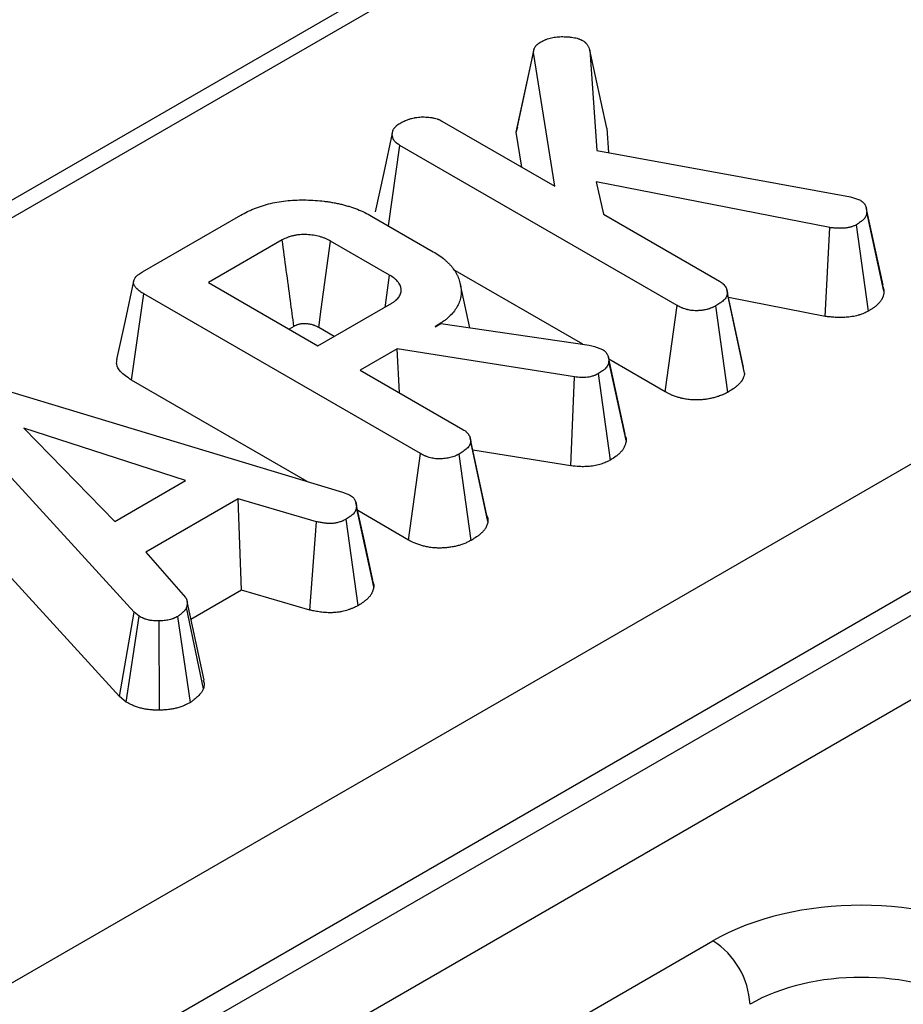
# Model space of a CAD drawing. Units: millimetres. Extents: x -82 to 664, y -32 to 370.
# Drawn here: x 292 to 299, y 125 to 133 of the extents above; entities that cross this region are included whole.
import ezdxf

# ---------------------------------------------------------------- set-up
doc = ezdxf.new("R2010")
doc.units = ezdxf.units.MM

msp = doc.modelspace()

# ---------------------------------------------------------------- linework, layer by layer
at = {"color": 7, "linetype": 'Continuous', "lineweight": 25}
for p, q in [((368.768272, 175.706799), (228.688827, 94.840657)), ((368.968256, 175.686996), (228.888811, 94.820854)), ((233.655107, 91.742816), (374.300152, 172.935472)), ((374.726777, 172.210613), (234.076881, 91.015156)), ((234.076881, 90.834499), (374.732145, 172.033054)), ((375.024646, 171.554482), (234.349979, 90.344725)), ((295.607124, 131.771546), (295.737884, 132.377499)), ((295.899921, 131.360119), (295.737884, 132.377499)), ((296.166806, 132.396323), (296.220484, 131.630899)), ((296.296684, 131.802227), (296.166806, 132.396323)), ((295.041073, 131.855922), (295.899921, 131.360119)), ((295.607124, 131.771546), (295.619034, 131.812299)), ((295.64964, 131.504604), (295.607124, 131.771546)), ((296.296684, 131.802227), (296.309845, 131.614552)), ((294.633227, 131.057132), (294.721012, 131.669996)), ((296.833517, 130.450472), (294.721012, 131.669996)), ((296.220484, 131.630899), (298.153394, 131.277293)), ((297.99537, 131.044161), (296.216973, 131.393713)), ((296.216973, 131.393713), (296.272156, 131.145233)), ((298.153394, 131.277293), (298.228644, 131.251807)), ((296.272156, 131.145233), (297.155585, 130.63524)), ((298.40101, 130.605774), (298.272095, 131.19833)), ((298.407334, 130.558938), (298.276803, 131.162609)), ((292.758704, 130.70573), (293.50819, 131.138398)), ((294.50349, 131.132027), (294.974051, 130.860378)), ((298.290103, 130.407775), (298.199045, 131.066171)), ((297.961616, 130.366983), (297.99537, 131.044161)), ((293.823736, 130.949866), (293.261873, 130.625509)), ((294.642451, 130.681113), (294.192961, 130.940599)), ((296.113007, 130.155648), (295.126081, 130.725388)), ((293.261873, 130.625509), (294.096641, 130.143608)), ((292.675878, 129.882337), (292.769239, 130.539207)), ((294.878233, 129.321711), (292.769239, 130.539207)), ((295.253187, 130.280564), (295.181845, 130.608379)), ((297.212879, 130.561587), (297.210859, 130.570877)), ((297.346729, 129.93367), (297.215785, 130.540829)), ((294.096641, 130.143608), (294.658504, 130.467965)), ((297.961616, 130.366983), (297.22365, 130.512034)), ((296.74254, 129.792226), (296.833517, 130.450472)), ((297.219186, 129.789641), (297.127492, 130.447576)), ((293.91358, 130.290965), (293.877482, 130.270126)), ((294.219481, 130.214522), (294.102516, 130.282045)), ((294.988599, 130.287831), (295.031742, 130.312737)), ((295.031742, 130.312737), (296.16199, 130.148531)), ((294.699139, 130.120729), (294.417706, 129.958261)), ((296.051624, 129.906422), (294.699139, 130.120729)), ((294.717977, 129.784918), (294.699139, 130.120729)), ((296.16199, 130.148531), (296.20413, 130.136947)), ((296.20413, 130.136947), (296.263326, 130.116095)), ((296.308105, 130.058746), (296.307924, 130.059576)), ((296.436119, 129.46936), (296.3087, 130.056004)), ((296.74254, 129.792226), (296.31201, 130.040765)), ((296.444344, 129.420569), (296.313493, 130.026897)), ((294.417706, 129.958261), (295.200301, 129.506479)), ((294.014115, 129.109789), (292.675878, 129.882337)), ((296.022378, 129.228704), (296.051624, 129.906422)), ((296.324535, 129.273153), (296.233728, 129.931618)), ((291.591032, 129.842825), (294.282959, 129.028458)), ((292.695695, 128.114467), (291.251908, 129.694547)), ((293.086993, 129.115918), (291.854907, 129.51673)), ((291.854907, 129.51673), (292.54921, 128.805463)), ((295.391445, 128.804909), (295.260501, 129.412068)), ((296.022378, 129.228704), (295.276265, 129.346929)), ((294.787256, 128.663464), (294.878233, 129.321711)), ((295.263902, 128.66088), (295.172208, 129.318815)), ((292.54921, 128.805463), (293.086993, 129.115918)), ((292.584032, 127.470982), (291.135008, 129.056794)), ((293.488826, 128.977198), (292.785493, 128.571173)), ((294.086307, 128.803146), (293.488826, 128.977198)), ((293.514331, 128.281155), (293.488826, 128.977198)), ((294.282959, 129.028458), (294.33764, 129.007317)), ((294.521524, 128.30717), (294.390817, 128.914643)), ((294.40209, 128.163311), (294.311554, 128.82197)), ((294.787256, 128.663464), (294.399389, 128.887375)), ((294.034535, 128.129614), (294.086307, 128.803146)), ((292.785493, 128.571173), (293.087495, 128.225964)), ((293.514331, 128.281155), (293.128804, 128.058595)), ((294.034535, 128.129614), (293.514331, 128.281155)), ((293.224188, 127.529637), (293.095521, 128.148351)), ((293.229126, 127.596752), (293.098903, 128.196247)), ((292.584032, 127.470982), (292.695695, 128.114467)), ((292.636419, 127.427558), (292.734825, 128.082031)), ((292.734825, 128.082031), (292.695695, 128.114467)), ((293.125249, 127.426046), (293.028298, 128.081162)), ((292.889541, 127.367443), (292.885826, 128.046989)), ((292.636419, 127.427558), (292.584032, 127.470982)), ((293.770079, 123.684729), (297.105123, 125.610009))]:
    msp.add_line(p, q, dxfattribs=at)
at = {"color": 7, "linetype": 'Continuous', "lineweight": 25, "flags": 128}
for points in [[(295.742048, 132.402399), (295.678049, 132.107593), (295.61405, 131.812787)], [(294.662839, 131.762528), (294.597738, 131.46288), (294.532638, 131.163231)], [(294.102516, 130.282045), (294.121641, 130.421367), (294.157296, 130.680986), (294.192961, 130.940599)], [(292.692207, 130.635075), (292.627349, 130.337029), (292.56249, 130.03898)], [(294.607896, 130.438749), (294.609865, 130.452553), (294.642451, 130.681113)], [(297.33934, 129.979777), (297.2751, 130.275327), (297.213665, 130.55797)], [(295.384057, 128.851011), (295.319817, 129.146562), (295.255576, 129.442113)], [(294.514286, 128.358601), (294.450113, 128.653933), (294.38594, 128.949267)]]:
    msp.add_lwpolyline(points, dxfattribs=at)
at = {"color": 7, "linetype": 'Continuous', "lineweight": 25}
msp.add_arc((296.77261, 125.091115), 0.616292, 3.2296536, 57.3477381, dxfattribs=at)
for centre, major_axis, ratio in [((298.236322, 124.956584), (1.6, 0), 0.57746357), ((298.236322, 124.629968), (1.2, 0), 0.58429757)]:
    msp.add_ellipse(centre, major_axis=major_axis, ratio=ratio, start_param=0.78555046, end_param=2.3560422, dxfattribs=at)
for points, knots in [([(295.792565, 132.45714), (295.798035, 132.460061), (295.803505, 132.462983), (295.814671, 132.468653), (295.820366, 132.471401), (295.827767, 132.474622), (295.829262, 132.475255), (295.832282, 132.476498), (295.833808, 132.477107), (295.838434, 132.478896), (295.841579, 132.48004), (295.851179, 132.483321), (295.857797, 132.48531), (295.871349, 132.488892), (295.87828, 132.490486), (295.892366, 132.493268), (295.899524, 132.494455), (295.914005, 132.496406), (295.921329, 132.497166), (295.936076, 132.498264), (295.943498, 132.498607), (295.958369, 132.498925), (295.965816, 132.498902), (295.980671, 132.49853), (295.988083, 132.498181), (295.999155, 132.497433), (296.002838, 132.497146), (296.010187, 132.496501), (296.013852, 132.496144), (296.024811, 132.494963), (296.032068, 132.494027), (296.046404, 132.491757), (296.053492, 132.490422), (296.067366, 132.487258), (296.074137, 132.48543), (296.082217, 132.482788), (296.083814, 132.482242), (296.086965, 132.481112), (296.088518, 132.480528), (296.093113, 132.478723), (296.096095, 132.477451), (296.104873, 132.473497), (296.110506, 132.470676), (296.116138, 132.467856)], [0, 0, 0, 0, 0.0625, 0.0625, 0.125, 0.125, 0.140625, 0.140625, 0.15625, 0.15625, 0.1875, 0.1875, 0.25, 0.25, 0.3125, 0.3125, 0.375, 0.375, 0.4375, 0.4375, 0.5, 0.5, 0.5625, 0.5625, 0.625, 0.625, 0.65625, 0.65625, 0.6875, 0.6875, 0.75, 0.75, 0.8125, 0.8125, 0.875, 0.875, 0.890625, 0.890625, 0.90625, 0.90625, 0.9375, 0.9375, 1, 1, 1, 1]), ([(295.737884, 132.377499), (295.738179, 132.381171), (295.738474, 132.384843), (295.739427, 132.392153), (295.740086, 132.395791), (295.741363, 132.400297), (295.741642, 132.401196), (295.742247, 132.40299), (295.742572, 132.403885), (295.743613, 132.406561), (295.744395, 132.408336), (295.746976, 132.41363), (295.749011, 132.417117), (295.751855, 132.421416), (295.752439, 132.422273), (295.753637, 132.423979), (295.754251, 132.424829), (295.756144, 132.427364), (295.757473, 132.429036), (295.761691, 132.433977), (295.764812, 132.437169), (295.769203, 132.440963), (295.770106, 132.441712), (295.771955, 132.443193), (295.772901, 132.443924), (295.775795, 132.446096), (295.777798, 132.447514), (295.783957, 132.451708), (295.788261, 132.454424), (295.792565, 132.45714)], [0, 0, 0, 0, 0.125, 0.125, 0.25, 0.25, 0.28125, 0.28125, 0.3125, 0.3125, 0.375, 0.375, 0.5, 0.5, 0.53125, 0.53125, 0.5625, 0.5625, 0.625, 0.625, 0.75, 0.75, 0.78125, 0.78125, 0.8125, 0.8125, 0.875, 0.875, 1, 1, 1, 1]), ([(296.116138, 132.467856), (296.119644, 132.465299), (296.12315, 132.462743), (296.127276, 132.459448), (296.128089, 132.458784), (296.129682, 132.457443), (296.130462, 132.456766), (296.132747, 132.454714), (296.134197, 132.453317), (296.141108, 132.446218), (296.145541, 132.440179), (296.151134, 132.430959), (296.152827, 132.427852), (296.155991, 132.421601), (296.157465, 132.418458), (296.161697, 132.409005), (296.164252, 132.402664), (296.166806, 132.396323)], [0, 0, 0, 0, 0.125, 0.125, 0.15625, 0.15625, 0.1875, 0.1875, 0.25, 0.25, 0.5, 0.5, 0.625, 0.625, 0.75, 0.75, 1, 1, 1, 1]), ([(294.721012, 131.669996), (294.716446, 131.672842), (294.71188, 131.675688), (294.703142, 131.681543), (294.69897, 131.684553), (294.694248, 131.688519), (294.693329, 131.689323), (294.691538, 131.690949), (294.690667, 131.691771), (294.688122, 131.694265), (294.686517, 131.695963), (294.681954, 131.701137), (294.679246, 131.704696), (294.67437, 131.711921), (294.672202, 131.715586), (294.668482, 131.72301), (294.666929, 131.726769), (294.663308, 131.738159), (294.662268, 131.745905), (294.662333, 131.757514), (294.662623, 131.761382), (294.663762, 131.769085), (294.66461, 131.772921), (294.668021, 131.784337), (294.671457, 131.791827), (294.677234, 131.800917), (294.678462, 131.802723), (294.681079, 131.806295), (294.682467, 131.808061), (294.686893, 131.813279), (294.690193, 131.816649), (294.694827, 131.820653), (294.69578, 131.821443), (294.697732, 131.823003), (294.698731, 131.823774), (294.701788, 131.826062), (294.703904, 131.827555), (294.710411, 131.831968), (294.714959, 131.834822), (294.719507, 131.837677)], [0, 0, 0, 0, 0.0625, 0.0625, 0.125, 0.125, 0.140625, 0.140625, 0.15625, 0.15625, 0.1875, 0.1875, 0.25, 0.25, 0.3125, 0.3125, 0.375, 0.375, 0.5, 0.5, 0.5625, 0.5625, 0.625, 0.625, 0.75, 0.75, 0.78125, 0.78125, 0.8125, 0.8125, 0.875, 0.875, 0.890625, 0.890625, 0.90625, 0.90625, 0.9375, 0.9375, 1, 1, 1, 1]), ([(294.719507, 131.837677), (294.724893, 131.840629), (294.730279, 131.843582), (294.741235, 131.849354), (294.746805, 131.852174), (294.753996, 131.855534), (294.755446, 131.856197), (294.758371, 131.857506), (294.759846, 131.858151), (294.764306, 131.86006), (294.767328, 131.861297), (294.77652, 131.864908), (294.782819, 131.867181), (294.792464, 131.870413), (294.795711, 131.871462), (294.802266, 131.873496), (294.805575, 131.874479), (294.815601, 131.877293), (294.822419, 131.878991), (294.831129, 131.880782), (294.83288, 131.881123), (294.836402, 131.881771), (294.838172, 131.882079), (294.843505, 131.882958), (294.847092, 131.883487), (294.857916, 131.88496), (294.865215, 131.88579), (294.872514, 131.88662)], [0, 0, 0, 0, 0.125, 0.125, 0.25, 0.25, 0.28125, 0.28125, 0.3125, 0.3125, 0.375, 0.375, 0.5, 0.5, 0.5625, 0.5625, 0.625, 0.625, 0.75, 0.75, 0.78125, 0.78125, 0.8125, 0.8125, 0.875, 0.875, 1, 1, 1, 1]), ([(294.872514, 131.88662), (294.880121, 131.886701), (294.887729, 131.886782), (294.902916, 131.886747), (294.910496, 131.88663), (294.921826, 131.886157), (294.925596, 131.885948), (294.933117, 131.885416), (294.936869, 131.885095), (294.948084, 131.88397), (294.95551, 131.883004), (294.966528, 131.881245), (294.970182, 131.880608), (294.977434, 131.879226), (294.98103, 131.87848), (294.991665, 131.876051), (294.998555, 131.874177), (295.006723, 131.871428), (295.008334, 131.870858), (295.01151, 131.869676), (295.013075, 131.869065), (295.017713, 131.867183), (295.020729, 131.86586), (295.029623, 131.861756), (295.035348, 131.858839), (295.041073, 131.855922)], [0, 0, 0, 0, 0.125, 0.125, 0.25, 0.25, 0.3125, 0.3125, 0.375, 0.375, 0.5, 0.5, 0.5625, 0.5625, 0.625, 0.625, 0.75, 0.75, 0.78125, 0.78125, 0.8125, 0.8125, 0.875, 0.875, 1, 1, 1, 1]), ([(293.50819, 131.138398), (293.524975, 131.147546), (293.54176, 131.156694), (293.568044, 131.169683), (293.577002, 131.173884), (293.595293, 131.182012), (293.604622, 131.18594), (293.65211, 131.204876), (293.692766, 131.217802), (293.756769, 131.233063), (293.77861, 131.237453), (293.823042, 131.244679), (293.845636, 131.2475), (293.891206, 131.251779), (293.914176, 131.253247), (293.960251, 131.254828), (293.983357, 131.254932), (294.029485, 131.253957), (294.052501, 131.252881), (294.098331, 131.249704), (294.121158, 131.247633), (294.155039, 131.243556), (294.16627, 131.242027), (294.188591, 131.238649), (294.199682, 131.236802), (294.22172, 131.232834), (294.23267, 131.230719), (294.254382, 131.226198), (294.265143, 131.223789), (294.286415, 131.21863), (294.29692, 131.215873), (294.317676, 131.210048), (294.327927, 131.206983), (294.358329, 131.197416), (294.37814, 131.190563), (294.416463, 131.175707), (294.434975, 131.167699), (294.470159, 131.150472), (294.486825, 131.141249), (294.50349, 131.132027)], [0, 0, 0, 0, 0.0625, 0.0625, 0.09375, 0.09375, 0.125, 0.125, 0.25, 0.25, 0.3125, 0.3125, 0.375, 0.375, 0.4375, 0.4375, 0.5, 0.5, 0.5625, 0.5625, 0.625, 0.625, 0.65625, 0.65625, 0.6875, 0.6875, 0.71875, 0.71875, 0.75, 0.75, 0.78125, 0.78125, 0.8125, 0.8125, 0.875, 0.875, 0.9375, 0.9375, 1, 1, 1, 1]), ([(298.228644, 131.251807), (298.233046, 131.248715), (298.237448, 131.245623), (298.243649, 131.240831), (298.245648, 131.239208), (298.248496, 131.236715), (298.24942, 131.235874), (298.25121, 131.234171), (298.252077, 131.233308), (298.256271, 131.228947), (298.25918, 131.225303), (298.264168, 131.217828), (298.26624, 131.214001), (298.27136, 131.202387), (298.273339, 131.194452), (298.275809, 131.178561), (298.276306, 131.170585), (298.276803, 131.162609)], [0, 0, 0, 0, 0.125, 0.125, 0.1875, 0.1875, 0.21875, 0.21875, 0.25, 0.25, 0.375, 0.375, 0.5, 0.5, 0.75, 0.75, 1, 1, 1, 1]), ([(298.276803, 131.162609), (298.276638, 131.158026), (298.276472, 131.153442), (298.27566, 131.146612), (298.275295, 131.144343), (298.274537, 131.140957), (298.274249, 131.139831), (298.273591, 131.137586), (298.27322, 131.136467), (298.271166, 131.130891), (298.268881, 131.126494), (298.263292, 131.117909), (298.259991, 131.113725), (298.252612, 131.105627), (298.248529, 131.101705), (298.241946, 131.096002), (298.239676, 131.09413), (298.235006, 131.090445), (298.232606, 131.088632), (298.225249, 131.083267), (298.220134, 131.079789), (298.209694, 131.072931), (298.20437, 131.069551), (298.199045, 131.066171)], [0, 0, 0, 0, 0.125, 0.125, 0.1875, 0.1875, 0.21875, 0.21875, 0.25, 0.25, 0.375, 0.375, 0.5, 0.5, 0.625, 0.625, 0.6875, 0.6875, 0.75, 0.75, 0.875, 0.875, 1, 1, 1, 1]), ([(298.199045, 131.066171), (298.195583, 131.064459), (298.192121, 131.062748), (298.185123, 131.059397), (298.181588, 131.057758), (298.174368, 131.054625), (298.170685, 131.053132), (298.164993, 131.051054), (298.163068, 131.050389), (298.160132, 131.049439), (298.159146, 131.04913), (298.157156, 131.048529), (298.156153, 131.048237), (298.147059, 131.045675), (298.138495, 131.043899), (298.125317, 131.041831), (298.120869, 131.041241), (298.114162, 131.040484), (298.111922, 131.040253), (298.107434, 131.039832), (298.105187, 131.039641), (298.093938, 131.038792), (298.084897, 131.038435), (298.071351, 131.038353), (298.066839, 131.038402), (298.060084, 131.038583), (298.057835, 131.038662), (298.053342, 131.038855), (298.051098, 131.038968), (298.039891, 131.039613), (298.030964, 131.040375), (298.013148, 131.042145), (298.004259, 131.043153), (297.99537, 131.044161)], [0, 0, 0, 0, 0.0625, 0.0625, 0.125, 0.125, 0.1875, 0.1875, 0.21875, 0.21875, 0.234375, 0.234375, 0.25, 0.25, 0.375, 0.375, 0.4375, 0.4375, 0.46875, 0.46875, 0.5, 0.5, 0.625, 0.625, 0.6875, 0.6875, 0.71875, 0.71875, 0.75, 0.75, 0.875, 0.875, 1, 1, 1, 1]), ([(294.192961, 130.940599), (294.180329, 130.947345), (294.167698, 130.954092), (294.150612, 130.961564), (294.147126, 130.963009), (294.140021, 130.965793), (294.136403, 130.967133), (294.125375, 130.970992), (294.117788, 130.973353), (294.094488, 130.97978), (294.078246, 130.983195), (294.053279, 130.986862), (294.044857, 130.987836), (294.027881, 130.989341), (294.019326, 130.989874), (294.006444, 130.990391), (294.002142, 130.990518), (293.993531, 130.990674), (293.989224, 130.990701), (293.976316, 130.9906), (293.96773, 130.990291), (293.954966, 130.98935), (293.950731, 130.988954), (293.94231, 130.988001), (293.938124, 130.987445), (293.92565, 130.985563), (293.917447, 130.984022), (293.901329, 130.980482), (293.893407, 130.97849), (293.878045, 130.974009), (293.870606, 130.971518), (293.849325, 130.963204), (293.836531, 130.956535), (293.823736, 130.949866)], [0, 0, 0, 0, 0.125, 0.125, 0.15625, 0.15625, 0.1875, 0.1875, 0.25, 0.25, 0.375, 0.375, 0.4375, 0.4375, 0.5, 0.5, 0.53125, 0.53125, 0.5625, 0.5625, 0.625, 0.625, 0.65625, 0.65625, 0.6875, 0.6875, 0.75, 0.75, 0.8125, 0.8125, 0.875, 0.875, 1, 1, 1, 1]), ([(293.91358, 130.290965), (293.904635, 130.356665), (293.895685, 130.422361), (293.886731, 130.488056), (293.87624, 130.565029), (293.865743, 130.641998), (293.855243, 130.718966), (293.844743, 130.795934), (293.83424, 130.8729), (293.823736, 130.949866)], [0.0002660449, 0.0002660449, 0.0002660449, 0.0002660449, 0.00082792247, 0.00082792247, 0.00082792247, 0.00148626306, 0.00148626306, 0.00148626306, 0.00214460365, 0.00214460365, 0.00214460365, 0.00214460365]), ([(294.974051, 130.860378), (294.989948, 130.850787), (295.005845, 130.841197), (295.035566, 130.820956), (295.0494, 130.810314), (295.06856, 130.793766), (295.074686, 130.788153), (295.086538, 130.776784), (295.092268, 130.771028), (295.103438, 130.759421), (295.10886, 130.753564), (295.119156, 130.7417), (295.124022, 130.73569), (295.133012, 130.723484), (295.137162, 130.717294), (295.144931, 130.704798), (295.148557, 130.698493), (295.155403, 130.685817), (295.158604, 130.679441), (295.164461, 130.666611), (295.167109, 130.660156), (295.171795, 130.64717), (295.17385, 130.64064), (295.177517, 130.627536), (295.179135, 130.620963), (295.183474, 130.60121), (295.185607, 130.58799), (295.187674, 130.561481), (295.187641, 130.548195), (295.185985, 130.528301), (295.185159, 130.521676), (295.182841, 130.508471), (295.181349, 130.50189), (295.175717, 130.482255), (295.170477, 130.469304), (295.157964, 130.443753), (295.150647, 130.431157), (295.12507, 130.39418), (295.103194, 130.370643), (295.070604, 130.343303), (295.063828, 130.337937), (295.049799, 130.32742), (295.042544, 130.32227), (295.020134, 130.307152), (295.004367, 130.297491), (294.988599, 130.287831)], [0, 0, 0, 0, 0.0625, 0.0625, 0.125, 0.125, 0.15625, 0.15625, 0.1875, 0.1875, 0.21875, 0.21875, 0.25, 0.25, 0.28125, 0.28125, 0.3125, 0.3125, 0.34375, 0.34375, 0.375, 0.375, 0.40625, 0.40625, 0.4375, 0.4375, 0.5, 0.5, 0.5625, 0.5625, 0.59375, 0.59375, 0.625, 0.625, 0.6875, 0.6875, 0.75, 0.75, 0.875, 0.875, 0.90625, 0.90625, 0.9375, 0.9375, 1, 1, 1, 1]), ([(292.769239, 130.539207), (292.759713, 130.544974), (292.750187, 130.550742), (292.736997, 130.55992), (292.732793, 130.563075), (292.72487, 130.569595), (292.721144, 130.572954), (292.71075, 130.583294), (292.70483, 130.590533), (292.698076, 130.60183), (292.696175, 130.605674), (292.693241, 130.613473), (292.692213, 130.617426), (292.691482, 130.623387), (292.691376, 130.62538), (292.691443, 130.629365), (292.691613, 130.631359), (292.692513, 130.637321), (292.69363, 130.641272), (292.696781, 130.649035), (292.698814, 130.652849), (292.703638, 130.660317), (292.706427, 130.663972), (292.712611, 130.671103), (292.716014, 130.674577), (292.723383, 130.681314), (292.727353, 130.684572), (292.739994, 130.694003), (292.749349, 130.699866), (292.758704, 130.70573)], [0, 0, 0, 0, 0.125, 0.125, 0.1875, 0.1875, 0.25, 0.25, 0.375, 0.375, 0.4375, 0.4375, 0.5, 0.5, 0.53125, 0.53125, 0.5625, 0.5625, 0.625, 0.625, 0.6875, 0.6875, 0.75, 0.75, 0.8125, 0.8125, 0.875, 0.875, 1, 1, 1, 1]), ([(294.658504, 130.467965), (294.664243, 130.471682), (294.669982, 130.475399), (294.678236, 130.481123), (294.680928, 130.483056), (294.686136, 130.486997), (294.68865, 130.489005), (294.695842, 130.495176), (294.700181, 130.499478), (294.707988, 130.508354), (294.711457, 130.512926), (294.71756, 130.522236), (294.720187, 130.526979), (294.724547, 130.536592), (294.726275, 130.541464), (294.728805, 130.551289), (294.729615, 130.556242), (294.730394, 130.566178), (294.730369, 130.571162), (294.729506, 130.581106), (294.728656, 130.586065), (294.726018, 130.595885), (294.724217, 130.600745), (294.719638, 130.610312), (294.716882, 130.615024), (294.710637, 130.624299), (294.707158, 130.628866), (294.69961, 130.637827), (294.695518, 130.642215), (294.688833, 130.648588), (294.686514, 130.650678), (294.681683, 130.654776), (294.679167, 130.656782), (294.666129, 130.666612), (294.65429, 130.673863), (294.642451, 130.681113)], [0, 0, 0, 0, 0.0625, 0.0625, 0.09375, 0.09375, 0.125, 0.125, 0.1875, 0.1875, 0.25, 0.25, 0.3125, 0.3125, 0.375, 0.375, 0.4375, 0.4375, 0.5, 0.5, 0.5625, 0.5625, 0.625, 0.625, 0.6875, 0.6875, 0.75, 0.75, 0.8125, 0.8125, 0.84375, 0.84375, 0.875, 0.875, 1, 1, 1, 1]), ([(297.155585, 130.63524), (297.160576, 130.632024), (297.165568, 130.628808), (297.172634, 130.623819), (297.174919, 130.622129), (297.178188, 130.619531), (297.179252, 130.618655), (297.180801, 130.617322), (297.181309, 130.616875), (297.182311, 130.615974), (297.182803, 130.615521), (297.187169, 130.611414), (297.190559, 130.607576), (297.195086, 130.601658), (297.196501, 130.599658), (297.199177, 130.595624), (297.200439, 130.593591), (297.204011, 130.587459), (297.206098, 130.583323), (297.208727, 130.577062), (297.20952, 130.574965), (297.210928, 130.570754), (297.211541, 130.568639), (297.213124, 130.562275), (297.213852, 130.558003), (297.214982, 130.54943), (297.215383, 130.54513), (297.215785, 130.540829)], [0, 0, 0, 0, 0.125, 0.125, 0.1875, 0.1875, 0.21875, 0.21875, 0.234375, 0.234375, 0.25, 0.25, 0.375, 0.375, 0.4375, 0.4375, 0.5, 0.5, 0.625, 0.625, 0.6875, 0.6875, 0.75, 0.75, 0.875, 0.875, 1, 1, 1, 1]), ([(297.215785, 130.540829), (297.214757, 130.536327), (297.213729, 130.531825), (297.211629, 130.525154), (297.210835, 130.522944), (297.209669, 130.520208), (297.209427, 130.519662), (297.208924, 130.518573), (297.208663, 130.518029), (297.20785, 130.516404), (297.20727, 130.515327), (297.204187, 130.509969), (297.201144, 130.505778), (297.19598, 130.499652), (297.194158, 130.497636), (297.19036, 130.49366), (297.188383, 130.491701), (297.182245, 130.485902), (297.177873, 130.482144), (297.170971, 130.476656), (297.168614, 130.474851), (297.163796, 130.471289), (297.161336, 130.469532), (297.148828, 130.460846), (297.13816, 130.454211), (297.127492, 130.447576)], [0, 0, 0, 0, 0.125, 0.125, 0.1875, 0.1875, 0.203125, 0.203125, 0.21875, 0.21875, 0.25, 0.25, 0.375, 0.375, 0.4375, 0.4375, 0.5, 0.5, 0.625, 0.625, 0.6875, 0.6875, 0.75, 0.75, 1, 1, 1, 1]), ([(298.407334, 130.558938), (298.407308, 130.558224), (298.407283, 130.557511), (298.407257, 130.556797), (298.407091, 130.552213), (298.406933, 130.546441), (298.405693, 130.536015), (298.405103, 130.532244), (298.403742, 130.526164), (298.403208, 130.524066), (298.40194, 130.519739), (298.401218, 130.517562), (298.397303, 130.506938), (298.393107, 130.498957), (298.383348, 130.483967), (298.37778, 130.476952), (298.365784, 130.463786), (298.35936, 130.457644), (298.349417, 130.449028), (298.346051, 130.446255), (298.339258, 130.440895), (298.335827, 130.438305), (298.325702, 130.430923), (298.319129, 130.42647), (298.306731, 130.418325), (298.300904, 130.414632), (298.295579, 130.411252), (298.293754, 130.410093), (298.291928, 130.408934), (298.290103, 130.407775)], [-0.01945998, -0.01945998, -0.01945998, -0.01945998, 0, 0, 0, 0.125, 0.125, 0.1875, 0.1875, 0.21875, 0.21875, 0.25, 0.25, 0.375, 0.375, 0.5, 0.5, 0.625, 0.625, 0.6875, 0.6875, 0.75, 0.75, 0.875, 0.875, 1, 1, 1, 1.04285423, 1.04285423, 1.04285423, 1.04285423]), ([(298.395632, 130.60523), (298.400468, 130.593166), (298.406598, 130.577871), (298.407206, 130.562239), (298.407334, 130.558938)], [0, 0, 0, 0, 0.7888178, 1, 1, 1, 1]), ([(297.127492, 130.447576), (297.122359, 130.444904), (297.117226, 130.442231), (297.109338, 130.438367), (297.106678, 130.437104), (297.102616, 130.435263), (297.101251, 130.434658), (297.098492, 130.43347), (297.097098, 130.432887), (297.090055, 130.430029), (297.084183, 130.427929), (297.075116, 130.425033), (297.07205, 130.42411), (297.065849, 130.422345), (297.062713, 130.421502), (297.053221, 130.419094), (297.046773, 130.417651), (297.036947, 130.415779), (297.033646, 130.415203), (297.026996, 130.414155), (297.023647, 130.413685), (297.013539, 130.412428), (297.00672, 130.411796), (296.996417, 130.411134), (296.99297, 130.41096), (296.98606, 130.410704), (296.982597, 130.41062), (296.972207, 130.410528), (296.965281, 130.410678), (296.954999, 130.411325), (296.951589, 130.411611), (296.944822, 130.412341), (296.941465, 130.412784), (296.931474, 130.414317), (296.92492, 130.415609), (296.916869, 130.417451), (296.915266, 130.417831), (296.912073, 130.41861), (296.910484, 130.41901), (296.905738, 130.420235), (296.902603, 130.421087), (296.893307, 130.423756), (296.887254, 130.425687), (296.878472, 130.428837), (296.875595, 130.429929), (296.871363, 130.431633), (296.869967, 130.432213), (296.867204, 130.433394), (296.865836, 130.433995), (296.859057, 130.437048), (296.853831, 130.439641), (296.843576, 130.444981), (296.838546, 130.447727), (296.833517, 130.450472)], [0, 0, 0, 0, 0.0625, 0.0625, 0.09375, 0.09375, 0.109375, 0.109375, 0.125, 0.125, 0.1875, 0.1875, 0.21875, 0.21875, 0.25, 0.25, 0.3125, 0.3125, 0.34375, 0.34375, 0.375, 0.375, 0.4375, 0.4375, 0.46875, 0.46875, 0.5, 0.5, 0.5625, 0.5625, 0.59375, 0.59375, 0.625, 0.625, 0.6875, 0.6875, 0.703125, 0.703125, 0.71875, 0.71875, 0.75, 0.75, 0.8125, 0.8125, 0.84375, 0.84375, 0.859375, 0.859375, 0.875, 0.875, 0.9375, 0.9375, 1, 1, 1, 1]), ([(298.290103, 130.407775), (298.288042, 130.406756), (298.285981, 130.405738), (298.28392, 130.404719), (298.280458, 130.403007), (298.276481, 130.401037), (298.267363, 130.396671), (298.262221, 130.394274), (298.250538, 130.389205), (298.243994, 130.386531), (298.232931, 130.382492), (298.229035, 130.381143), (298.222863, 130.379145), (298.220743, 130.378482), (298.216548, 130.377215), (298.214454, 130.376605), (298.19566, 130.37131), (298.179373, 130.368015), (298.156231, 130.364383), (298.14872, 130.363392), (298.137787, 130.362158), (298.134208, 130.36179), (298.127029, 130.361116), (298.123443, 130.360812), (298.105538, 130.35946), (298.091301, 130.358904), (298.070201, 130.358776), (298.063211, 130.358852), (298.052799, 130.359131), (298.049324, 130.359253), (298.042515, 130.359546), (298.039178, 130.359715), (298.022836, 130.360656), (298.010856, 130.3617), (297.988997, 130.363871), (297.979111, 130.365), (297.970221, 130.366008), (297.967353, 130.366333), (297.964484, 130.366658), (297.961616, 130.366983)], [-0.03719929, -0.03719929, -0.03719929, -0.03719929, 0, 0, 0, 0.0625, 0.0625, 0.125, 0.125, 0.1875, 0.1875, 0.21875, 0.21875, 0.234375, 0.234375, 0.25, 0.25, 0.375, 0.375, 0.4375, 0.4375, 0.46875, 0.46875, 0.5, 0.5, 0.625, 0.625, 0.6875, 0.6875, 0.71875, 0.71875, 0.75, 0.75, 0.875, 0.875, 1, 1, 1, 1.0403351, 1.0403351, 1.0403351, 1.0403351]), ([(294.102516, 130.282045), (294.090769, 130.288303), (294.081747, 130.292941), (294.073524, 130.296537), (294.07198, 130.297176), (294.068617, 130.298493), (294.066878, 130.299138), (294.061504, 130.301018), (294.057712, 130.302201), (294.045876, 130.305466), (294.037582, 130.307202), (294.025349, 130.308999), (294.021183, 130.309486), (294.011947, 130.310305), (294.00698, 130.310622), (293.999042, 130.31094), (293.996279, 130.311021), (293.991228, 130.311113), (293.988867, 130.311125), (293.982314, 130.311074), (293.97866, 130.310919), (293.974302, 130.310598), (293.973067, 130.310482), (293.97018, 130.310155), (293.968623, 130.309951), (293.963632, 130.309198), (293.959876, 130.308507), (293.951695, 130.306711), (293.947787, 130.305717), (293.941365, 130.303843), (293.938721, 130.302935), (293.932752, 130.300604), (293.925102, 130.296933), (293.91358, 130.290965)], [0.0061056, 0.0061056, 0.0061056, 0.0061056, 0.125, 0.125, 0.15625, 0.15625, 0.1875, 0.1875, 0.25, 0.25, 0.375, 0.375, 0.4375, 0.4375, 0.5, 0.5, 0.53125, 0.53125, 0.5625, 0.5625, 0.625, 0.625, 0.65625, 0.65625, 0.6875, 0.6875, 0.75, 0.75, 0.8125, 0.8125, 0.875, 0.875, 0.992057511, 0.992057511, 0.992057511, 0.992057511]), ([(296.263326, 130.116095), (296.267901, 130.113059), (296.272475, 130.110023), (296.278748, 130.105261), (296.280741, 130.103639), (296.28351, 130.101128), (296.284394, 130.100278), (296.286086, 130.09855), (296.286894, 130.097673), (296.290768, 130.09323), (296.29333, 130.089496), (296.296763, 130.083797), (296.297839, 130.081882), (296.299918, 130.078046), (296.300916, 130.076124), (296.30376, 130.070346), (296.305456, 130.066474), (296.308312, 130.05868), (296.30945, 130.054754), (296.312037, 130.042899), (296.312765, 130.034898), (296.313493, 130.026897)], [0, 0, 0, 0, 0.125, 0.125, 0.1875, 0.1875, 0.21875, 0.21875, 0.25, 0.25, 0.375, 0.375, 0.4375, 0.4375, 0.5, 0.5, 0.625, 0.625, 0.75, 0.75, 1, 1, 1, 1]), ([(292.675878, 129.882337), (292.644954, 129.903213), (292.592709, 129.938483), (292.558062, 129.995778), (292.564288, 130.026748), (292.566718, 130.038839)], [0, 0, 0, 0, 0.46924944, 0.79278476, 1, 1, 1, 1]), ([(296.313493, 130.026897), (296.31265, 130.022398), (296.311807, 130.017898), (296.310146, 130.011196), (296.309526, 130.00897), (296.308089, 130.004542), (296.307269, 130.002339), (296.304426, 129.99578), (296.302044, 129.991469), (296.296467, 129.983012), (296.293275, 129.978865), (296.286233, 129.970776), (296.282374, 129.966834), (296.276108, 129.961104), (296.273939, 129.959224), (296.269446, 129.955532), (296.267121, 129.95372), (296.255136, 129.944827), (296.244432, 129.938222), (296.233728, 129.931618)], [0, 0, 0, 0, 0.125, 0.125, 0.1875, 0.1875, 0.25, 0.25, 0.375, 0.375, 0.5, 0.5, 0.625, 0.625, 0.6875, 0.6875, 0.75, 0.75, 1, 1, 1, 1]), ([(296.233728, 129.931618), (296.227542, 129.928496), (296.221355, 129.925374), (296.211766, 129.920931), (296.208518, 129.919489), (296.201867, 129.916727), (296.198461, 129.915406), (296.187961, 129.911678), (296.180606, 129.909496), (296.165363, 129.905918), (296.157467, 129.90454), (296.141352, 129.902632), (296.13314, 129.902083), (296.116687, 129.901662), (296.108467, 129.901798), (296.083975, 129.90295), (296.0678, 129.904686), (296.051624, 129.906422)], [0, 0, 0, 0, 0.125, 0.125, 0.1875, 0.1875, 0.25, 0.25, 0.375, 0.375, 0.5, 0.5, 0.625, 0.625, 0.75, 0.75, 1, 1, 1, 1]), ([(297.346729, 129.93367), (297.346202, 129.931363), (297.345675, 129.929055), (297.345148, 129.926747), (297.344121, 129.922245), (297.34287, 129.916533), (297.339626, 129.906231), (297.338306, 129.902507), (297.33618, 129.89752), (297.335731, 129.896506), (297.33478, 129.894446), (297.334273, 129.893393), (297.332718, 129.890283), (297.331624, 129.888254), (297.325915, 129.878332), (297.320601, 129.871104), (297.312243, 129.861189), (297.309389, 129.858037), (297.303634, 129.852015), (297.300695, 129.849102), (297.29164, 129.840548), (297.285331, 129.835136), (297.27563, 129.827422), (297.272356, 129.824917), (297.265752, 129.820034), (297.262435, 129.817666), (297.246124, 129.80634), (297.233792, 129.798726), (297.223126, 129.792092), (297.221813, 129.791275), (297.220499, 129.790458), (297.219186, 129.789641)], [-0.0640661, -0.0640661, -0.0640661, -0.0640661, 0, 0, 0, 0.125, 0.125, 0.1875, 0.1875, 0.203125, 0.203125, 0.21875, 0.21875, 0.25, 0.25, 0.375, 0.375, 0.4375, 0.4375, 0.5, 0.5, 0.625, 0.625, 0.6875, 0.6875, 0.75, 0.75, 1, 1, 1, 1.03078162, 1.03078162, 1.03078162, 1.03078162]), ([(297.219186, 129.789641), (297.217752, 129.788895), (297.216319, 129.788148), (297.214885, 129.787402), (297.209752, 129.784729), (297.203659, 129.781541), (297.192753, 129.776199), (297.188821, 129.774326), (297.182417, 129.771423), (297.180198, 129.77044), (297.175581, 129.768452), (297.173155, 129.767436), (297.160948, 129.762484), (297.151103, 129.758977), (297.136407, 129.754283), (297.131519, 129.752813), (297.121788, 129.750043), (297.116984, 129.748752), (297.10218, 129.744996), (297.09188, 129.742684), (297.075755, 129.73961), (297.070269, 129.738652), (297.059072, 129.736888), (297.05338, 129.736088), (297.036489, 129.733988), (297.025321, 129.732961), (297.00879, 129.731898), (297.003316, 129.731623), (296.992451, 129.73122), (296.986911, 129.731084), (296.969611, 129.73093), (296.95731, 129.731167), (296.937776, 129.732397), (296.93107, 129.732955), (296.917416, 129.734427), (296.910873, 129.735297), (296.892106, 129.738177), (296.880743, 129.740451), (296.867825, 129.743406), (296.865305, 129.744003), (296.860388, 129.745204), (296.858009, 129.745802), (296.850923, 129.747631), (296.846168, 129.748922), (296.831835, 129.753038), (296.822187, 129.756104), (296.80772, 129.761293), (296.8029, 129.76312), (296.795696, 129.766023), (296.793283, 129.767025), (296.788641, 129.769008), (296.786396, 129.769995), (296.775525, 129.774891), (296.76797, 129.778669), (296.754656, 129.785601), (296.748893, 129.788758), (296.743863, 129.791503), (296.743422, 129.791744), (296.742981, 129.791985), (296.74254, 129.792226)], [-0.01745456, -0.01745456, -0.01745456, -0.01745456, 0, 0, 0, 0.0625, 0.0625, 0.09375, 0.09375, 0.109375, 0.109375, 0.125, 0.125, 0.1875, 0.1875, 0.21875, 0.21875, 0.25, 0.25, 0.3125, 0.3125, 0.34375, 0.34375, 0.375, 0.375, 0.4375, 0.4375, 0.46875, 0.46875, 0.5, 0.5, 0.5625, 0.5625, 0.59375, 0.59375, 0.625, 0.625, 0.6875, 0.6875, 0.703125, 0.703125, 0.71875, 0.71875, 0.75, 0.75, 0.8125, 0.8125, 0.84375, 0.84375, 0.859375, 0.859375, 0.875, 0.875, 0.9375, 0.9375, 1, 1, 1, 1.00548, 1.00548, 1.00548, 1.00548]), ([(295.200301, 129.506479), (295.205292, 129.503263), (295.210284, 129.500047), (295.217349, 129.495058), (295.219635, 129.493367), (295.223994, 129.489904), (295.226064, 129.488128), (295.231885, 129.482652), (295.235275, 129.478815), (295.239802, 129.472896), (295.241217, 129.470896), (295.243893, 129.466862), (295.245155, 129.464829), (295.248727, 129.458697), (295.250814, 129.454562), (295.253443, 129.4483), (295.254236, 129.446203), (295.255644, 129.441992), (295.256257, 129.439878), (295.258895, 129.42927), (295.259698, 129.420669), (295.260501, 129.412068)], [0, 0, 0, 0, 0.125, 0.125, 0.1875, 0.1875, 0.25, 0.25, 0.375, 0.375, 0.4375, 0.4375, 0.5, 0.5, 0.625, 0.625, 0.6875, 0.6875, 0.75, 0.75, 1, 1, 1, 1]), ([(296.444344, 129.420569), (296.443969, 129.418565), (296.443593, 129.416561), (296.443218, 129.414557), (296.442375, 129.410057), (296.441398, 129.404702), (296.4391, 129.395432), (296.438191, 129.392135), (296.435923, 129.385147), (296.434525, 129.381375), (296.429658, 129.370144), (296.425686, 129.363004), (296.416715, 129.3494), (296.411759, 129.34298), (296.400922, 129.330532), (296.394981, 129.32446), (296.385302, 129.315611), (296.381948, 129.312704), (296.374986, 129.306982), (296.371323, 129.304129), (296.353253, 129.290721), (296.339705, 129.282514), (296.32901, 129.275915), (296.327519, 129.274994), (296.326027, 129.274074), (296.324535, 129.273153)], [-0.05566152, -0.05566152, -0.05566152, -0.05566152, 0, 0, 0, 0.125, 0.125, 0.1875, 0.1875, 0.25, 0.25, 0.375, 0.375, 0.5, 0.5, 0.625, 0.625, 0.6875, 0.6875, 0.75, 0.75, 1, 1, 1, 1.03487577, 1.03487577, 1.03487577, 1.03487577]), ([(296.43232, 129.468849), (296.435973, 129.461243), (296.443555, 129.445453), (296.444075, 129.429063), (296.444344, 129.420569)], [0, 0, 0, 0, 0.48169736, 1, 1, 1, 1]), ([(295.260501, 129.412068), (295.259473, 129.407565), (295.258445, 129.403063), (295.256345, 129.396393), (295.255551, 129.394183), (295.253685, 129.389805), (295.252602, 129.387637), (295.248903, 129.381207), (295.24586, 129.377017), (295.238974, 129.368848), (295.235145, 129.364872), (295.226961, 129.357141), (295.222589, 129.353383), (295.213387, 129.346065), (295.208554, 129.342508), (295.193544, 129.332085), (295.182876, 129.32545), (295.172208, 129.318815)], [0, 0, 0, 0, 0.125, 0.125, 0.1875, 0.1875, 0.25, 0.25, 0.375, 0.375, 0.5, 0.5, 0.625, 0.625, 0.75, 0.75, 1, 1, 1, 1]), ([(295.172208, 129.318815), (295.167075, 129.316142), (295.161942, 129.31347), (295.154054, 129.309606), (295.151394, 129.308342), (295.145978, 129.305887), (295.143223, 129.304697), (295.134771, 129.301268), (295.128899, 129.299168), (295.11681, 129.295306), (295.110594, 129.293543), (295.097937, 129.290332), (295.091489, 129.28889), (295.078388, 129.286393), (295.071733, 129.285342), (295.058255, 129.283666), (295.051436, 129.283035), (295.037698, 129.282151), (295.030776, 129.281889), (295.016923, 129.281766), (295.009997, 129.281916), (294.996287, 129.282779), (294.989511, 129.283512), (294.97619, 129.285556), (294.969636, 129.286848), (294.956754, 129.289795), (294.950418, 129.291435), (294.938023, 129.294995), (294.93197, 129.296926), (294.923188, 129.300075), (294.920311, 129.301167), (294.914669, 129.30344), (294.911907, 129.304623), (294.89835, 129.310728), (294.888292, 129.31622), (294.878233, 129.321711)], [0, 0, 0, 0, 0.0625, 0.0625, 0.09375, 0.09375, 0.125, 0.125, 0.1875, 0.1875, 0.25, 0.25, 0.3125, 0.3125, 0.375, 0.375, 0.4375, 0.4375, 0.5, 0.5, 0.5625, 0.5625, 0.625, 0.625, 0.6875, 0.6875, 0.75, 0.75, 0.8125, 0.8125, 0.84375, 0.84375, 0.875, 0.875, 1, 1, 1, 1]), ([(296.324535, 129.273153), (296.322891, 129.272324), (296.321247, 129.271494), (296.319602, 129.270664), (296.313416, 129.267543), (296.305884, 129.263712), (296.292014, 129.257285), (296.286956, 129.255032), (296.275844, 129.250417), (296.269693, 129.248025), (296.2506, 129.241245), (296.236901, 129.237156), (296.207363, 129.230222), (296.191119, 129.22739), (296.160124, 129.223721), (296.145105, 129.22275), (296.116272, 129.222012), (296.102332, 129.222271), (296.064469, 129.224052), (296.043929, 129.226391), (296.027773, 129.228125), (296.025975, 129.228318), (296.024177, 129.228511), (296.022378, 129.228704)], [-0.03322103, -0.03322103, -0.03322103, -0.03322103, 0, 0, 0, 0.125, 0.125, 0.1875, 0.1875, 0.25, 0.25, 0.375, 0.375, 0.5, 0.5, 0.625, 0.625, 0.75, 0.75, 1, 1, 1, 1.02782767, 1.02782767, 1.02782767, 1.02782767]), ([(294.33764, 129.007317), (294.342433, 129.004164), (294.347225, 129.001011), (294.353908, 128.996093), (294.356051, 128.994421), (294.359077, 128.991843), (294.360053, 128.990972), (294.361935, 128.989202), (294.362841, 128.988304), (294.367209, 128.983758), (294.370189, 128.979938), (294.374131, 128.974073), (294.375357, 128.972096), (294.377674, 128.96812), (294.378766, 128.966122), (294.381832, 128.9601), (294.383594, 128.956048), (294.385756, 128.949926), (294.386397, 128.947877), (294.387508, 128.943767), (294.387976, 128.941704), (294.389953, 128.931365), (294.390385, 128.923004), (294.390817, 128.914643)], [0, 0, 0, 0, 0.125, 0.125, 0.1875, 0.1875, 0.21875, 0.21875, 0.25, 0.25, 0.375, 0.375, 0.4375, 0.4375, 0.5, 0.5, 0.625, 0.625, 0.6875, 0.6875, 0.75, 0.75, 1, 1, 1, 1]), ([(294.390817, 128.914643), (294.389936, 128.910256), (294.389054, 128.905869), (294.387335, 128.899336), (294.386696, 128.897167), (294.385589, 128.893931), (294.385195, 128.892855), (294.384349, 128.890711), (294.383896, 128.889643), (294.381482, 128.88432), (294.379075, 128.880125), (294.373459, 128.871907), (294.370251, 128.867885), (294.363173, 128.860055), (294.359298, 128.856246), (294.353043, 128.850704), (294.350885, 128.848886), (294.346429, 128.845309), (294.344131, 128.843552), (294.332337, 128.834909), (294.321946, 128.828439), (294.311554, 128.82197)], [0, 0, 0, 0, 0.125, 0.125, 0.1875, 0.1875, 0.21875, 0.21875, 0.25, 0.25, 0.375, 0.375, 0.5, 0.5, 0.625, 0.625, 0.6875, 0.6875, 0.75, 0.75, 1, 1, 1, 1]), ([(294.311554, 128.82197), (294.30381, 128.818148), (294.296066, 128.814326), (294.285981, 128.809863), (294.283944, 128.808986), (294.279818, 128.807272), (294.27773, 128.806434), (294.271377, 128.803991), (294.267027, 128.802454), (294.253674, 128.798145), (294.244365, 128.795677), (294.232343, 128.793199), (294.229919, 128.792733), (294.225037, 128.791871), (294.222578, 128.791475), (294.215159, 128.790409), (294.210153, 128.789863), (294.20006, 128.789193), (294.194972, 128.789069), (294.18478, 128.789139), (294.179675, 128.789333), (294.172054, 128.789784), (294.169519, 128.789961), (294.164467, 128.790359), (294.161948, 128.790582), (294.154415, 128.791317), (294.149425, 128.791895), (294.139511, 128.793207), (294.134587, 128.793941), (294.12481, 128.795544), (294.119955, 128.796412), (294.105457, 128.799146), (294.095882, 128.801146), (294.086307, 128.803146)], [0, 0, 0, 0, 0.125, 0.125, 0.15625, 0.15625, 0.1875, 0.1875, 0.25, 0.25, 0.375, 0.375, 0.40625, 0.40625, 0.4375, 0.4375, 0.5, 0.5, 0.5625, 0.5625, 0.625, 0.625, 0.65625, 0.65625, 0.6875, 0.6875, 0.75, 0.75, 0.8125, 0.8125, 0.875, 0.875, 1, 1, 1, 1]), ([(295.380967, 128.850522), (295.383436, 128.845934), (295.391381, 128.831171), (295.391419, 128.815624), (295.391445, 128.804909)], [0, 0, 0, 0, 0.3107942, 1, 1, 1, 1]), ([(295.391445, 128.804909), (295.390918, 128.802601), (295.390391, 128.800294), (295.389864, 128.797986), (295.388836, 128.793483), (295.387586, 128.787772), (295.384341, 128.77747), (295.383022, 128.773746), (295.37962, 128.765766), (295.377482, 128.761477), (295.370631, 128.749571), (295.365317, 128.742343), (295.354173, 128.729122), (295.348429, 128.723191), (295.336356, 128.711786), (295.330047, 128.706375), (295.317112, 128.696089), (295.310413, 128.69117), (295.29084, 128.677579), (295.278508, 128.669964), (295.267842, 128.66333), (295.266529, 128.662513), (295.265215, 128.661697), (295.263902, 128.66088)], [-0.0640661, -0.0640661, -0.0640661, -0.0640661, 0, 0, 0, 0.125, 0.125, 0.1875, 0.1875, 0.25, 0.25, 0.375, 0.375, 0.5, 0.5, 0.625, 0.625, 0.75, 0.75, 1, 1, 1, 1.03078162, 1.03078162, 1.03078162, 1.03078162]), ([(295.263902, 128.66088), (295.262468, 128.660133), (295.261035, 128.659387), (295.259601, 128.65864), (295.254468, 128.655968), (295.248375, 128.652779), (295.237469, 128.647437), (295.233537, 128.645565), (295.224998, 128.641694), (295.220313, 128.639665), (295.205664, 128.633722), (295.195819, 128.630215), (295.176224, 128.623957), (295.166634, 128.621242), (295.146896, 128.616234), (295.136596, 128.613922), (295.115097, 128.609824), (295.103726, 128.608027), (295.081205, 128.605227), (295.070037, 128.604199), (295.047996, 128.602782), (295.037394, 128.602374), (295.014327, 128.602168), (295.002026, 128.602406), (294.975981, 128.604045), (294.961845, 128.605576), (294.936822, 128.609415), (294.925459, 128.611689), (294.90479, 128.616418), (294.895662, 128.618789), (294.876551, 128.624277), (294.866903, 128.627343), (294.852436, 128.632531), (294.847616, 128.634359), (294.838011, 128.638228), (294.833286, 128.640255), (294.811545, 128.650046), (294.798629, 128.657255), (294.788579, 128.662742), (294.788138, 128.662983), (294.787697, 128.663224), (294.787256, 128.663464)], [-0.01745456, -0.01745456, -0.01745456, -0.01745456, 0, 0, 0, 0.0625, 0.0625, 0.09375, 0.09375, 0.125, 0.125, 0.1875, 0.1875, 0.25, 0.25, 0.3125, 0.3125, 0.375, 0.375, 0.4375, 0.4375, 0.5, 0.5, 0.5625, 0.5625, 0.625, 0.625, 0.6875, 0.6875, 0.75, 0.75, 0.8125, 0.8125, 0.84375, 0.84375, 0.875, 0.875, 1, 1, 1, 1.00548517, 1.00548517, 1.00548517, 1.00548517]), ([(294.521524, 128.30717), (294.521159, 128.305356), (294.520795, 128.303541), (294.52043, 128.301727), (294.519549, 128.297339), (294.518519, 128.292074), (294.516107, 128.282906), (294.515153, 128.279638), (294.513372, 128.274434), (294.512719, 128.27265), (294.511273, 128.268984), (294.510476, 128.2671), (294.5063, 128.257893), (294.502238, 128.250852), (294.493049, 128.237408), (294.487939, 128.23102), (294.476841, 128.218743), (294.470835, 128.212845), (294.461255, 128.204358), (294.457967, 128.201589), (294.451215, 128.19617), (294.447714, 128.193493), (294.4305, 128.180878), (294.417617, 128.172978), (294.407232, 128.166513), (294.405518, 128.165446), (294.403804, 128.164379), (294.40209, 128.163311)], [-0.05169468, -0.05169468, -0.05169468, -0.05169468, 0, 0, 0, 0.125, 0.125, 0.1875, 0.1875, 0.21875, 0.21875, 0.25, 0.25, 0.375, 0.375, 0.5, 0.5, 0.625, 0.625, 0.6875, 0.6875, 0.75, 0.75, 1, 1, 1, 1.0412629, 1.0412629, 1.0412629, 1.0412629]), ([(294.509556, 128.357996), (294.513783, 128.349081), (294.521676, 128.33243), (294.521572, 128.315183), (294.521524, 128.30717)], [0, 0, 0, 0, 0.53545584, 1, 1, 1, 1]), ([(293.087495, 128.225964), (293.089415, 128.222876), (293.091335, 128.219788), (293.093387, 128.215876), (293.09378, 128.215092), (293.094522, 128.213516), (293.094871, 128.212725), (293.095841, 128.21034), (293.096388, 128.208736), (293.097779, 128.203894), (293.098375, 128.200626), (293.098975, 128.195713), (293.099128, 128.194074), (293.09936, 128.190799), (293.099437, 128.189162), (293.09956, 128.184251), (293.099499, 128.18098), (293.099143, 128.174442), (293.098846, 128.171176), (293.097703, 128.161386), (293.096612, 128.154868), (293.095521, 128.148351)], [0, 0, 0, 0, 0.125, 0.125, 0.15625, 0.15625, 0.1875, 0.1875, 0.25, 0.25, 0.375, 0.375, 0.4375, 0.4375, 0.5, 0.5, 0.625, 0.625, 0.75, 0.75, 1, 1, 1, 1]), ([(293.095521, 128.148351), (293.093913, 128.145223), (293.092305, 128.142096), (293.089546, 128.137487), (293.088568, 128.135964), (293.086438, 128.132959), (293.085286, 128.131476), (293.081626, 128.12708), (293.078914, 128.124217), (293.074664, 128.119982), (293.073219, 128.11858), (293.070297, 128.115792), (293.068817, 128.114405), (293.064323, 128.110269), (293.061253, 128.107542), (293.054965, 128.102147), (293.051745, 128.09948), (293.041897, 128.091551), (293.035098, 128.086357), (293.028298, 128.081162)], [0, 0, 0, 0, 0.125, 0.125, 0.1875, 0.1875, 0.25, 0.25, 0.375, 0.375, 0.4375, 0.4375, 0.5, 0.5, 0.625, 0.625, 0.75, 0.75, 1, 1, 1, 1]), ([(294.40209, 128.163311), (294.400174, 128.162366), (294.398258, 128.16142), (294.396342, 128.160475), (294.388599, 128.156654), (294.379136, 128.151936), (294.364445, 128.145435), (294.361362, 128.144106), (294.354882, 128.141413), (294.35145, 128.140035), (294.340945, 128.135996), (294.333711, 128.133437), (294.311304, 128.126206), (294.295425, 128.121978), (294.274419, 128.117648), (294.270145, 128.116825), (294.261154, 128.115237), (294.256474, 128.114481), (294.241854, 128.112381), (294.231301, 128.111204), (294.208711, 128.109705), (294.19812, 128.109476), (294.178534, 128.109611), (294.169525, 128.109973), (294.157157, 128.110705), (294.153239, 128.110979), (294.145401, 128.111597), (294.141528, 128.11194), (294.13005, 128.11306), (294.122585, 128.113927), (294.108033, 128.115853), (294.10091, 128.116918), (294.0872, 128.119165), (294.080719, 128.120328), (294.06234, 128.123795), (294.051495, 128.126072), (294.04192, 128.128072), (294.039459, 128.128586), (294.036997, 128.1291), (294.034535, 128.129614)], [-0.03093518, -0.03093518, -0.03093518, -0.03093518, 0, 0, 0, 0.125, 0.125, 0.15625, 0.15625, 0.1875, 0.1875, 0.25, 0.25, 0.375, 0.375, 0.40625, 0.40625, 0.4375, 0.4375, 0.5, 0.5, 0.5625, 0.5625, 0.625, 0.625, 0.65625, 0.65625, 0.6875, 0.6875, 0.75, 0.75, 0.8125, 0.8125, 0.875, 0.875, 1, 1, 1, 1.03213768, 1.03213768, 1.03213768, 1.03213768]), ([(292.885826, 128.046989), (292.878803, 128.046942), (292.87178, 128.046894), (292.861288, 128.047059), (292.857798, 128.047153), (292.85258, 128.047382), (292.850843, 128.047474), (292.847376, 128.04769), (292.845646, 128.047816), (292.837012, 128.048542), (292.830164, 128.049423), (292.820058, 128.051121), (292.816716, 128.051749), (292.810101, 128.053118), (292.806828, 128.053858), (292.797127, 128.056229), (292.790818, 128.058015), (292.781658, 128.060985), (292.778655, 128.062024), (292.772761, 128.064195), (292.76987, 128.065329), (292.761373, 128.068863), (292.75593, 128.071393), (292.745267, 128.076626), (292.740046, 128.079328), (292.734825, 128.082031)], [0, 0, 0, 0, 0.125, 0.125, 0.1875, 0.1875, 0.21875, 0.21875, 0.25, 0.25, 0.375, 0.375, 0.4375, 0.4375, 0.5, 0.5, 0.625, 0.625, 0.6875, 0.6875, 0.75, 0.75, 0.875, 0.875, 1, 1, 1, 1]), ([(293.028298, 128.081162), (293.023416, 128.078577), (293.018533, 128.075991), (293.00852, 128.071015), (293.003389, 128.068626), (292.995321, 128.065336), (292.992567, 128.06429), (292.986948, 128.062294), (292.984083, 128.061344), (292.975348, 128.05863), (292.969337, 128.057003), (292.957084, 128.054072), (292.950842, 128.052766), (292.938179, 128.050558), (292.931758, 128.049655), (292.918784, 128.048339), (292.912232, 128.047924), (292.899061, 128.047335), (292.892444, 128.047162), (292.885826, 128.046989)], [0, 0, 0, 0, 0.125, 0.125, 0.25, 0.25, 0.3125, 0.3125, 0.375, 0.375, 0.5, 0.5, 0.625, 0.625, 0.75, 0.75, 0.875, 0.875, 1, 1, 1, 1]), ([(293.22172, 127.596133), (293.225187, 127.586121), (293.232818, 127.564081), (293.227235, 127.541797), (293.224188, 127.529637)], [0, 0, 0, 0, 0.45427629, 1, 1, 1, 1]), ([(293.224188, 127.529637), (293.222995, 127.527316), (293.221802, 127.524996), (293.220609, 127.522675), (293.219001, 127.519548), (293.216889, 127.515355), (293.212239, 127.507588), (293.21043, 127.504749), (293.206111, 127.498654), (293.203882, 127.495798), (293.197249, 127.48783), (293.192891, 127.483287), (293.187027, 127.477444), (293.185232, 127.475705), (293.181578, 127.472217), (293.179728, 127.470484), (293.174115, 127.465317), (293.170285, 127.461916), (293.162458, 127.455199), (293.158418, 127.451857), (293.146666, 127.442395), (293.139201, 127.436705), (293.132402, 127.43151), (293.130018, 127.429689), (293.127633, 127.427867), (293.125249, 127.426046)], [-0.09275849, -0.09275849, -0.09275849, -0.09275849, 0, 0, 0, 0.125, 0.125, 0.1875, 0.1875, 0.25, 0.25, 0.375, 0.375, 0.4375, 0.4375, 0.5, 0.5, 0.625, 0.625, 0.75, 0.75, 1, 1, 1, 1.08766671, 1.08766671, 1.08766671, 1.08766671]), ([(292.889541, 127.367443), (292.888812, 127.367438), (292.888083, 127.367433), (292.887353, 127.367428), (292.880329, 127.367381), (292.871628, 127.367303), (292.85605, 127.367547), (292.850435, 127.367692), (292.84139, 127.36809), (292.838272, 127.368253), (292.831835, 127.368656), (292.828474, 127.368899), (292.811743, 127.370305), (292.799026, 127.371964), (292.780949, 127.375), (292.775087, 127.376105), (292.763681, 127.378465), (292.758164, 127.379713), (292.741815, 127.38371), (292.731168, 127.386722), (292.71564, 127.391757), (292.710538, 127.393521), (292.700494, 127.397221), (292.695472, 127.399192), (292.681318, 127.40508), (292.673188, 127.408894), (292.658998, 127.415857), (292.652931, 127.419009), (292.64771, 127.421712), (292.643946, 127.423661), (292.640182, 127.425609), (292.636419, 127.427558)], [-0.01297992, -0.01297992, -0.01297992, -0.01297992, 0, 0, 0, 0.125, 0.125, 0.1875, 0.1875, 0.21875, 0.21875, 0.25, 0.25, 0.375, 0.375, 0.4375, 0.4375, 0.5, 0.5, 0.625, 0.625, 0.6875, 0.6875, 0.75, 0.75, 0.875, 0.875, 1, 1, 1, 1.09011265, 1.09011265, 1.09011265, 1.09011265]), ([(293.125249, 127.426046), (293.122335, 127.424503), (293.119421, 127.422959), (293.116506, 127.421416), (293.111623, 127.41883), (293.105746, 127.4157), (293.091544, 127.408643), (293.083206, 127.40471), (293.068323, 127.398642), (293.063201, 127.396697), (293.053089, 127.393105), (293.048035, 127.391431), (293.032937, 127.386741), (293.022957, 127.384053), (293.003358, 127.379365), (292.993117, 127.377211), (292.971372, 127.373418), (292.959876, 127.371788), (292.93584, 127.369349), (292.925086, 127.368707), (292.906348, 127.367869), (292.898346, 127.367673), (292.891727, 127.3675), (292.890999, 127.367481), (292.89027, 127.367462), (292.889541, 127.367443)], [-0.07460106, -0.07460106, -0.07460106, -0.07460106, 0, 0, 0, 0.125, 0.125, 0.25, 0.25, 0.3125, 0.3125, 0.375, 0.375, 0.5, 0.5, 0.625, 0.625, 0.75, 0.75, 0.875, 0.875, 1, 1, 1, 1.01376215, 1.01376215, 1.01376215, 1.01376215])]:
    msp.add_open_spline(points, degree=3, knots=knots, dxfattribs=at)

doc.saveas('drawing.dxf')
